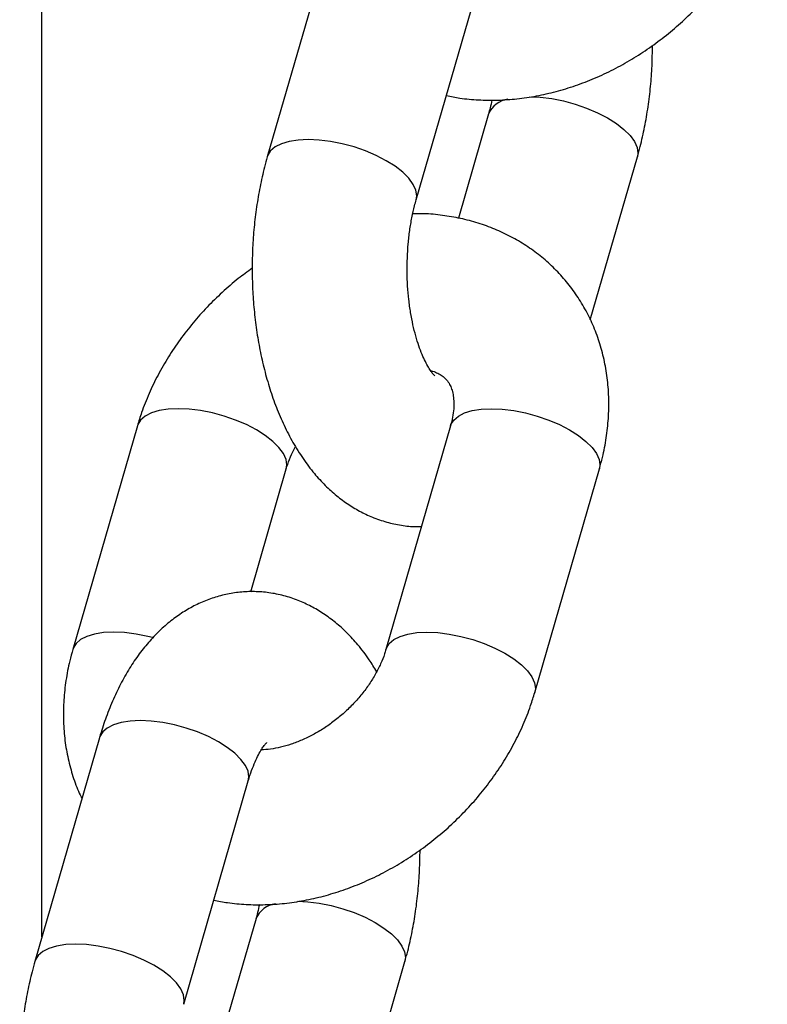
# Model space of a CAD drawing. Units: millimetres. Extents: x 0 to 42, y 0 to 29.8.
# Drawn here: x 7.2 to 7.2, y 3.3 to 3.4 of the extents above; entities that cross this region are included whole.
import ezdxf

# ---------------------------------------------------------------- set-up
doc = ezdxf.new("R2010")
doc.units = ezdxf.units.MM

msp = doc.modelspace()

# ---------------------------------------------------------------- linework, layer by layer
at = {"color": 7, "linetype": 'Continuous', "lineweight": 25}
for p, q in [((7.194396396998171, 3.343611543708142), (7.194396396998171, 5.95737312253438)), ((7.213104538572708, 3.408418447152862), (7.208937871906048, 3.393984690423115)), ((7.218545561134354, 3.391211189441995), (7.222712227801015, 3.405644946171742)), ((7.223208168283524, 3.39675178048618), (7.221265422169801, 3.390021910535814)), ((7.229778935105516, 3.383458071692273), (7.232815857511832, 3.393978279505058)), ((7.200552723717346, 3.376604351705966), (7.196386057050687, 3.362170594976218)), ((7.220759983139022, 3.37660435170597), (7.216593316472361, 3.362170594976222)), ((7.207868848239266, 3.365892637724237), (7.210160412945655, 3.373830850724845)), ((7.226201005700669, 3.359397093995101), (7.23036767236733, 3.373830850724849)), ((7.198104538572739, 3.356456922925798), (7.193937871906081, 3.34202316619605)), ((7.203545561134386, 3.339249665214929), (7.207712227801047, 3.353683421944678)), ((7.208208168283557, 3.344790256259114), (7.206265422169833, 3.338060386308749)), ((7.214778935105548, 3.331496547465208), (7.217815857511864, 3.342016755277994))]:
    msp.add_line(p, q, dxfattribs=at)
at = {"color": 8, "linetype": 'Continuous', "lineweight": 25, "flags": 128}
for points in [[(7.225887164690603, 3.397864922673073), (7.226550986016502, 3.397834250847107), (7.227290997975466, 3.397742671286357), (7.228048763714727, 3.39759254630609), (7.228805624526904, 3.397387572481557), (7.229542943986922, 3.397132796948585), (7.230242566842655, 3.39683449312635), (7.230887266057478, 3.396500006244968), (7.231461166997089, 3.396137572481556), (7.231950138315687, 3.395756116158219), (7.232342139916604, 3.395365029995619), (7.232627519419446, 3.394973943833018), (7.232799249833735, 3.394592487509682), (7.232853102586731, 3.39423005374627), (7.23281660576805, 3.393980885678267)], [(7.218546205564197, 3.391213432284083), (7.218582806209279, 3.391462963683199), (7.218528953456282, 3.391825397446611), (7.218357223041993, 3.392206853769947), (7.218071843539151, 3.392597939932548), (7.217679841938233, 3.392989026095149), (7.217190870619635, 3.393370482418486), (7.216616969680026, 3.393732916181897), (7.215972270465203, 3.394067403063279), (7.215272647609469, 3.394365706885515), (7.214535328149452, 3.394620482418486), (7.213778467337276, 3.394825456243019), (7.213020701598014, 3.394975581223286), (7.21228068963905, 3.395067160784036), (7.211576653010768, 3.395097939932548), (7.210925927431525, 3.395067160784036), (7.210344535924714, 3.394975581223286), (7.20984679427876, 3.394825456243019), (7.209444958544897, 3.394620482418486), (7.209148923252508, 3.394365706885515), (7.208965977772977, 3.394067403063279), (7.208938002936607, 3.393985143897744)], [(7.210160269505591, 3.373830354347255), (7.210197658020554, 3.374082624966056), (7.210143805267558, 3.374445058729468), (7.209972074853269, 3.374826515052804), (7.209686695350426, 3.375217601215405), (7.20929469374951, 3.375608687378006), (7.208805722430911, 3.375990143701343), (7.208231821491301, 3.376352577464754), (7.207587122276479, 3.376687064346136), (7.206887499420745, 3.376985368168372), (7.206150179960727, 3.377240143701342), (7.205393319148551, 3.377445117525876), (7.204635553409289, 3.377595242506144), (7.203895541450326, 3.377686822066893), (7.203191504822044, 3.377717601215406), (7.202540779242801, 3.377686822066893), (7.20195938773599, 3.377595242506144), (7.201461646090035, 3.377445117525876), (7.201059810356171, 3.377240143701342), (7.200763775063783, 3.376985368168372), (7.200580829584252, 3.376687064346136), (7.200552894690093, 3.376604943243844)], [(7.220759983139022, 3.37660435170597), (7.220788089005928, 3.376687064346141), (7.220971034485457, 3.376985368168376), (7.221267069777848, 3.377240143701347), (7.22166890551171, 3.37744511752588), (7.222166647157664, 3.377595242506148), (7.222748038664475, 3.377686822066897), (7.223398764243719, 3.37771760121541), (7.224102800871999, 3.377686822066897), (7.224842812830964, 3.377595242506148), (7.225600578570226, 3.37744511752588), (7.226357439382403, 3.377240143701347), (7.227094758842421, 3.376985368168375), (7.227794381698153, 3.376687064346141), (7.228439080912977, 3.376352577464758), (7.229012981852587, 3.375990143701347), (7.229501953171185, 3.375608687378009), (7.229893954772101, 3.375217601215409), (7.230179334274944, 3.374826515052809), (7.230351064689233, 3.374445058729472), (7.230404917442228, 3.37408262496606), (7.23036767236733, 3.373830850724849)], [(7.201538461039012, 3.362933613008873), (7.201226652481896, 3.363011360796139), (7.200468886742634, 3.363161485776407), (7.199728874783669, 3.363253065337156), (7.199024838155388, 3.363283844485669), (7.198374112576145, 3.363253065337156), (7.197792721069332, 3.363161485776407), (7.19729497942338, 3.363011360796139), (7.196893143689516, 3.362806386971605), (7.196597108397127, 3.362551611438635), (7.196414162917597, 3.362253307616399), (7.196386193586042, 3.362171067483382)], [(7.216593409309584, 3.362170916358651), (7.216621422339256, 3.362253307616401), (7.216804367818785, 3.362551611438636), (7.217100403111177, 3.362806386971607), (7.217502238845038, 3.363011360796141), (7.217999980490992, 3.363161485776407), (7.218581371997804, 3.363253065337158), (7.219232097577047, 3.36328384448567), (7.219936134205327, 3.363253065337158), (7.220676146164292, 3.363161485776407), (7.221433911903555, 3.363011360796141), (7.222190772715731, 3.362806386971607), (7.222928092175749, 3.362551611438636), (7.223627715031482, 3.362253307616401), (7.224272414246305, 3.361918820735018), (7.224846315185915, 3.361556386971607), (7.225335286504513, 3.361174930648271), (7.225727288105429, 3.360783844485669), (7.226012667608273, 3.360392758323068), (7.226184398022562, 3.360011301999732), (7.226238250775556, 3.359648868236321), (7.226201020737361, 3.359397146089431)], [(7.207712227801047, 3.353683421944678), (7.207749472875946, 3.353935196185889), (7.207695620122951, 3.3542976299493), (7.207523889708662, 3.354679086272637), (7.207238510205818, 3.355070172435238), (7.206846508604903, 3.355461258597838), (7.206357537286304, 3.355842714921175), (7.205783636346694, 3.356205148684587), (7.205138937131872, 3.356539635565968), (7.204439314276137, 3.356837939388204), (7.20370199481612, 3.357092714921175), (7.202945134003944, 3.357297688745708), (7.202187368264681, 3.357447813725976), (7.201447356305718, 3.357539393286726), (7.200743319677437, 3.357570172435238), (7.200092594098193, 3.357539393286726), (7.199511202591383, 3.357447813725976), (7.199013460945427, 3.357297688745708), (7.198611625211565, 3.357092714921175), (7.198315589919177, 3.356837939388204), (7.198132644439646, 3.356539635565969), (7.198104538572739, 3.356456922925798)], [(7.210887164690635, 3.345903398446008), (7.211550986016535, 3.345872726620042), (7.212290997975498, 3.345781147059292), (7.21304876371476, 3.345631022079025), (7.213805624526937, 3.345426048254491), (7.214542943986955, 3.345171272721521), (7.215242566842687, 3.344872968899285), (7.215887266057511, 3.344538482017903), (7.216461166997122, 3.344176048254492), (7.216950138315719, 3.343794591931155), (7.217342139916635, 3.343403505768554), (7.217627519419478, 3.343012419605953), (7.217799249833767, 3.342630963282617), (7.217853102586763, 3.342268529519205), (7.217816605768082, 3.342019361451201)], [(7.203546205564229, 3.339251908057018), (7.203582806209311, 3.339501439456134), (7.203528953456314, 3.339863873219546), (7.203357223042025, 3.340245329542883), (7.203071843539183, 3.340636415705483), (7.202679841938267, 3.341027501868084), (7.20219087061967, 3.34140895819142), (7.201616969680058, 3.341771391954832), (7.200972270465235, 3.342105878836214), (7.200272647609503, 3.34240418265845), (7.199535328149484, 3.342658958191421), (7.198778467337307, 3.342863932015954), (7.198020701598047, 3.343014056996221), (7.197280689639082, 3.343105636556972), (7.196576653010801, 3.343136415705483), (7.195925927431556, 3.343105636556972), (7.195344535924746, 3.343014056996221), (7.194846794278793, 3.342863932015954), (7.194444958544929, 3.342658958191421), (7.194148923252541, 3.34240418265845), (7.19396597777301, 3.342105878836214), (7.19393800293664, 3.342023619670679)]]:
    msp.add_lwpolyline(points, dxfattribs=at)
at = {"color": 8, "linetype": 'Continuous', "lineweight": 25}
for centre, radius, start, end in [((7.224693975467245, 3.396099314041819), 0.001622421269831129, 98.26381658552056, 156.3801575283227), ((7.209693975467276, 3.344137789814758), 0.001622421269827723, 98.2638165854765, 156.3801575284412)]:
    msp.add_arc(centre, radius, start, end, dxfattribs=at)
at = {"color": 7, "linetype": 'Continuous', "lineweight": 25}
for points, knots in [([(7.220488307248077, 3.397941059392356), (7.220780748726181, 3.397882568357279), (7.22146425470814, 3.397745860758118), (7.22257199347959, 3.397648636078674), (7.223800884544715, 3.397630385325519), (7.225050086488036, 3.397716290621493), (7.22630989490322, 3.397901991763848), (7.227571780022761, 3.39818765873505), (7.22882665594789, 3.398571031471683), (7.230065655703221, 3.399049382765086), (7.231280167370857, 3.399619140781863), (7.232461954106813, 3.400276161186014), (7.233603245610273, 3.401015854254662), (7.234696717530397, 3.401833310574504), (7.235735453986941, 3.402723393346784), (7.236712811117309, 3.403680704213109), (7.237622383508828, 3.404699599319869), (7.238458041120328, 3.405774162731396), (7.239213684585138, 3.406898221318388), (7.239884090524932, 3.408065069268809), (7.240461607079411, 3.409267827156863), (7.240898052208972, 3.410369455718361), (7.241113368731317, 3.411072477918881), (7.241201005700621, 3.411358618222167)], [0, 0, 0, 0, 0.0352691375255435, 0.08243244642817743, 0.1300429009247121, 0.1780650859577401, 0.2264424407768464, 0.2751065620963392, 0.3239872220886515, 0.3730209393409566, 0.4221566735754796, 0.4713579176271546, 0.5205993421849765, 0.5698758721288608, 0.6191909766426147, 0.6685532621337072, 0.7179699339512959, 0.7674500190947885, 0.8169982491820319, 0.8666108284067571, 0.916264093484263, 0.9659182630810398, 1, 1, 1, 1]), ([(7.232815857511839, 3.393978279505057), (7.232877786056449, 3.394200602032201), (7.233054332822533, 3.394834402219856), (7.233295389092384, 3.39591047798074), (7.233519166850591, 3.397208531705117), (7.233676475788734, 3.398525928581104), (7.233774749470605, 3.399850689373759), (7.233787072417908, 3.400736684400565), (7.23379319364017, 3.401176787920297)], [0, 0, 0, 0, 0.09879192273431821, 0.2816374029769611, 0.4630428235201161, 0.6433307638619323, 0.8228303980776872, 1, 1, 1, 1]), ([(7.223428332588985, 3.397652406114557), (7.223391631876294, 3.3974793307912), (7.223325106933384, 3.397165608654479), (7.223244365846012, 3.396879878176701), (7.223208168283532, 3.396751780486176)], [0, 0, 0, 0, 0.551683490256912, 1, 1, 1, 1]), ([(7.208937871906071, 3.393984690423105), (7.208875945199393, 3.393762367889388), (7.208699403672912, 3.393128567682992), (7.208458282342671, 3.392052492154813), (7.208234773275538, 3.390754437469393), (7.208076474743927, 3.389437044132944), (7.20798152269502, 3.388107586817076), (7.207949726776597, 3.38677221861732), (7.207980804506424, 3.385437429932867), (7.208074806220679, 3.384109699357653), (7.208232005165092, 3.3827953809014), (7.208453044022479, 3.381500480721265), (7.208739086731527, 3.380230678380059), (7.209091956323366, 3.378991598061588), (7.209514250640528, 3.377789133647437), (7.21000928637178, 3.376630115982), (7.210580581624577, 3.375523447782117), (7.211229694114415, 3.374482750011761), (7.21192787940265, 3.373560212424318), (7.212657113807539, 3.372763750892946), (7.213398289047035, 3.372092735950637), (7.214173167237135, 3.37151856714872), (7.214977986574275, 3.371040348993317), (7.215836982794039, 3.370645646988529), (7.216746494084932, 3.370343975582939), (7.217697023554001, 3.370160465064889), (7.218413396422829, 3.370084654394655), (7.218806700523866, 3.370104802878399), (7.218884881178762, 3.37010880797687)], [0, 0, 0, 0, 0.02288140197824739, 0.06523062261836746, 0.1072463080468518, 0.1490031715698498, 0.1905774538771602, 0.2320517403321742, 0.2735110187758422, 0.3150277789922327, 0.35667649610333, 0.3985493748608796, 0.4407418008831178, 0.4833495794967847, 0.5264597788418547, 0.5701288064566951, 0.6143384972288678, 0.6589195726369287, 0.7033088064810968, 0.7420253597356804, 0.7793374223072926, 0.8153139021482902, 0.8501450993563602, 0.884065241429117, 0.9207376060975373, 0.9564327230707702, 0.9913397337241693, 1, 1, 1, 1]), ([(7.219741523142882, 3.379844519414474), (7.219741851313627, 3.37984409084743), (7.219742661403037, 3.379843032929777), (7.219657150701702, 3.379928428901481), (7.219518599055487, 3.380104252501774), (7.219339371335046, 3.380376966320988), (7.21913752999952, 3.380745468487152), (7.218924601203351, 3.381210330352592), (7.218712421256811, 3.381768211881111), (7.218511488648765, 3.382412981109943), (7.218331236268613, 3.383135556632144), (7.218179678574607, 3.38392447913764), (7.218063302842525, 3.38476640557617), (7.217986982288155, 3.385646629371287), (7.217953957313089, 3.386549510709754), (7.217965815426955, 3.387458790537259), (7.218022497940354, 3.388357575107939), (7.218122036755744, 3.389229502237289), (7.218261246077687, 3.390057050205672), (7.218407636848056, 3.390715346068919), (7.218509750773082, 3.391082449748568), (7.218545561134379, 3.391211189441989)], [0, 0, 0, 0, 0.03349272180709403, 0.08267677638801135, 0.131454632630815, 0.1806735306481666, 0.23085683063857, 0.2823620639046782, 0.3353145757552078, 0.3896837646051728, 0.4453401594177027, 0.5020976309410391, 0.5597423112793835, 0.6180504374502201, 0.676797804766894, 0.7357634617707965, 0.7947110090151934, 0.8533716829781954, 0.911530485733741, 0.968974600977417, 1, 1, 1, 1]), ([(7.23036767236733, 3.373830850724854), (7.230435410738215, 3.374078574710156), (7.230616846971569, 3.374742099773075), (7.230825496811463, 3.375830875443911), (7.230964128007636, 3.377088469080471), (7.230991217415019, 3.378334877238824), (7.230908500511962, 3.379558521715323), (7.230716884821359, 3.380749654628003), (7.230419192646387, 3.381899082420448), (7.230019150949921, 3.382998492357768), (7.229521337671482, 3.384040492986503), (7.228930870565978, 3.385018605965408), (7.228253201509458, 3.385927184938421), (7.227493993920389, 3.386761250382032), (7.226659140222074, 3.387516301092345), (7.225754560927951, 3.388188454029838), (7.224786062319025, 3.388774343323918), (7.22375919176139, 3.389271166475066), (7.22267945732187, 3.3896759329044), (7.221552704608452, 3.389987349911854), (7.220384468477844, 3.390198610660915), (7.219305233958153, 3.390312099407082), (7.218612026456664, 3.390311013017423), (7.21832539682892, 3.390310563813594)], [0, 0, 0, 0, 0.03086436654370735, 0.08266975330576302, 0.1343422107132162, 0.1856523761571205, 0.2365102094022062, 0.2868503709624901, 0.3366406608271674, 0.3858859568511405, 0.4346268432571795, 0.482934476322217, 0.5309036364094465, 0.5786454560157073, 0.626270400635522, 0.6738733712774096, 0.7215780138835671, 0.769500137802928, 0.8177413064809752, 0.8663824285100064, 0.915477924161297, 0.9650515450543286, 1, 1, 1, 1]), ([(7.207960535777739, 3.386786182007789), (7.207659714753087, 3.386567234677905), (7.206991048558748, 3.386080557664543), (7.206019190619173, 3.385238204068437), (7.205040672688109, 3.384282634061657), (7.204131411842329, 3.383263271727942), (7.203295670595006, 3.382188833745548), (7.202540049585951, 3.381064741481524), (7.201869637616909, 3.379897902573203), (7.201292122683292, 3.378695142254334), (7.200855677153537, 3.377593514292999), (7.200640360670625, 3.376890492033335), (7.200552723717371, 3.376604351705975)], [0, 0, 0, 0, 0.08572475316772278, 0.1905493292150453, 0.2954741935207952, 0.4005146618321545, 0.5056899220104235, 0.6110100316198726, 0.7164669222647068, 0.8220102950798863, 0.927555590548374, 1, 1, 1, 1]), ([(7.219476163254722, 3.380175538472917), (7.21951997072707, 3.380164733739671), (7.219706959115197, 3.380118614674918), (7.219955716588081, 3.380002821148192), (7.220236911227032, 3.379836828061164), (7.220468944915003, 3.379631465098683), (7.220653929677223, 3.379392001350603), (7.220803296701864, 3.379090668668414), (7.220907400391388, 3.378752365992967), (7.220971642996074, 3.378347801257763), (7.220984522674515, 3.377869980777906), (7.220931306382522, 3.377331089193546), (7.220842319604115, 3.376898343056415), (7.22077438624233, 3.376655779561021), (7.220759983139022, 3.376604351705971)], [0, 0, 0, 0, 0.02707271291454584, 0.1155575220084144, 0.211224573257985, 0.3194477760284653, 0.4504857892014114, 0.5534786122230708, 0.6448624731184445, 0.7292793963345964, 0.8184160625038497, 0.90294667755919, 0.9794229375259975, 0.9999999999999999, 0.9999999999999999, 0.9999999999999999, 0.9999999999999999]), ([(7.210160412945676, 3.373830850724851), (7.210190075525818, 3.373927961897969), (7.210282092868702, 3.374229213915552), (7.210467079445107, 3.374710839616887), (7.210670320921506, 3.375099501621441), (7.210759315970533, 3.375269688311495)], [0, 0, 0, 0, 0.2109862495880367, 0.6545079348728791, 1, 1, 1, 1]), ([(7.215994413447461, 3.360731757389528), (7.21583644120356, 3.360993688493956), (7.215466648735576, 3.361606835127545), (7.214824462568503, 3.362439881746886), (7.214096951886084, 3.363238024622205), (7.213355355363675, 3.363908618379959), (7.212580582933226, 3.36448292924765), (7.211775740721604, 3.364960985939321), (7.210916735341931, 3.365356195556342), (7.210007286828427, 3.365655877263356), (7.209056520131769, 3.365846679925864), (7.208108474625625, 3.365920766896969), (7.2071725164506, 3.365882460955481), (7.206256550662177, 3.365736639950301), (7.205366994977558, 3.365488331812581), (7.204508354650672, 3.365142034202013), (7.203683169324961, 3.364700887737363), (7.202892812259305, 3.364166331812537), (7.202138091034735, 3.363537964766677), (7.201420151913529, 3.362814009768502), (7.20074152409553, 3.361992697681711), (7.200106812904518, 3.361074519170689), (7.199522492544029, 3.360064400099357), (7.198995468642225, 3.358972830807895), (7.198539732305298, 3.35783333163828), (7.198257453793888, 3.356980767824353), (7.198123738460498, 3.356522696386174), (7.198104538572769, 3.356456922925782)], [0, 0, 0, 0, 0.03666607058662128, 0.08583050033803181, 0.128712007808604, 0.1700379357492033, 0.2098846049225341, 0.2484627870625009, 0.2860319068168126, 0.3266493210053053, 0.3661843595477564, 0.404846510805558, 0.4429343190797967, 0.4807098623323745, 0.5184123021760698, 0.5563475867267265, 0.594832217049626, 0.6341920282300504, 0.674747210880641, 0.7167744571680205, 0.7604389378498388, 0.8057066870222296, 0.8522889761055702, 0.8996952399832333, 0.947356212464991, 0.9924409954742138, 1, 1, 1, 1]), ([(7.196386057050693, 3.362170594976224), (7.196318318883035, 3.361922871093895), (7.196136883194031, 3.361259346306788), (7.195928227130646, 3.360170567482608), (7.195789621481269, 3.358912986790207), (7.195762438017461, 3.357666530974943), (7.195845501188225, 3.356443061946837), (7.196035844261253, 3.35525128421888), (7.196338208987112, 3.354104223934357), (7.196651114644082, 3.353198646726756), (7.1968989203937, 3.352696976826193), (7.196974794312433, 3.352543374008968)], [0, 0, 0, 0, 0.07571884693269017, 0.2028118214465124, 0.329578683404603, 0.4554567427464692, 0.5802251058152268, 0.7037234767392435, 0.8258728599659563, 0.9466852222256411, 1, 1, 1, 1]), ([(7.216593316472347, 3.362170594976231), (7.216563798969551, 3.362073494055861), (7.216472231676255, 3.361772273843693), (7.216262772012638, 3.361242820963275), (7.215934205017203, 3.360586938429834), (7.215528480234701, 3.359928697491172), (7.215051321298546, 3.359282513532438), (7.214508713514936, 3.358660943303757), (7.213909143457245, 3.358076136730455), (7.213262894595363, 3.357539171736748), (7.212581950971353, 3.357059754342242), (7.211879636405974, 3.356645829457853), (7.211169852980229, 3.35630297289981), (7.210467775011561, 3.356035198490718), (7.209784940492221, 3.355840886678691), (7.209145590459061, 3.355727363455538), (7.208730951991886, 3.355679881711386), (7.208552732828037, 3.355683282176491), (7.208551834544349, 3.355683299315963)], [0, 0, 0, 0, 0.03279310326555233, 0.1017286497973842, 0.1707191346065199, 0.2397600326393432, 0.3089532181336934, 0.378315896345081, 0.4478052867312087, 0.5173438304887348, 0.5868298007946132, 0.6561475470480562, 0.7252271982056737, 0.7940389973301868, 0.8626165417963675, 0.9310874705003698, 0.9996526579987335, 1, 1, 1, 1]), ([(7.205488307248109, 3.345979535165291), (7.205780748726215, 3.345921044130213), (7.206464254708171, 3.345784336531052), (7.207571993479625, 3.345687111851609), (7.208800884544746, 3.345668861098455), (7.210050086488069, 3.345754766394429), (7.21130989490325, 3.345940467536784), (7.212571780022794, 3.346226134507985), (7.213826655947922, 3.346609507244618), (7.215065655703254, 3.34708785853802), (7.216280167370889, 3.347657616554799), (7.217461954106846, 3.34831463695895), (7.218603245610305, 3.349054330027597), (7.219696717530427, 3.349871786347439), (7.220735453986974, 3.350761869119719), (7.221712811117342, 3.351719179986044), (7.222622383508859, 3.352738075092804), (7.223458041120359, 3.35381263850433), (7.22421368458517, 3.354936697091322), (7.224884090524963, 3.356103545041743), (7.225461607079445, 3.357306302929798), (7.225898052209004, 3.358407931491296), (7.226113368731349, 3.359110953691816), (7.226201005700651, 3.359397093995102)], [0, 0, 0, 0, 0.03526913752552877, 0.0824324464281634, 0.1300429009246988, 0.1780650859577275, 0.2264424407768345, 0.2751065620963281, 0.3239872220886411, 0.373020939340947, 0.4221566735754707, 0.4713579176271464, 0.5205993421849691, 0.5698758721288542, 0.6191909766426087, 0.668553262133702, 0.7179699339512914, 0.7674500190947848, 0.8169982491820289, 0.8666108284067549, 0.9162640934842615, 0.9659182630810392, 1, 1, 1, 1]), ([(7.207712227801075, 3.353683421944659), (7.20774785390488, 3.353802558390182), (7.20784985140803, 3.354143645926551), (7.208032985085207, 3.354648589441602), (7.208255458543113, 3.355158353007617), (7.208470105040873, 3.355564581384517), (7.208662283492191, 3.355865664858362), (7.208812037547485, 3.356059815792301), (7.208906103238085, 3.356155792129393), (7.208908565250914, 3.356157328796641), (7.208909610495098, 3.356157981186624)], [0, 0, 0, 0, 0.07766043381315034, 0.2223417521503407, 0.3640967399051641, 0.5024550833211165, 0.6376634910616976, 0.7705228416402765, 0.9025757857718235, 1, 1, 1, 1]), ([(7.217815857511871, 3.342016755277993), (7.217877786056482, 3.342239077805136), (7.218054332822565, 3.342872877992792), (7.218295389092416, 3.343948953753675), (7.218519166850623, 3.345247007478052), (7.218676475788765, 3.346564404354039), (7.218774749470637, 3.347889165146694), (7.218787072417941, 3.348775160173501), (7.218793193640202, 3.349215263693233)], [0, 0, 0, 0, 0.09879192273431442, 0.2816374029769503, 0.4630428235200983, 0.6433307638619077, 0.8228303980776558, 1, 1, 1, 1]), ([(7.208428332589017, 3.345690881887492), (7.208391631876325, 3.345517806564135), (7.208325106933416, 3.345204084427414), (7.208244365846047, 3.344918353949637), (7.208208168283563, 3.344790256259111)], [0, 0, 0, 0, 0.551683490256912, 1, 1, 1, 1]), ([(7.193937871906103, 3.34202316619604), (7.193875945199426, 3.341800843662323), (7.193699403672945, 3.341167043455927), (7.193458282342702, 3.340090967927748), (7.19323477327557, 3.338792913242328), (7.193076474743959, 3.337475519905881), (7.192981522695052, 3.336146062590011), (7.192949726776629, 3.334810694390255), (7.192980804506457, 3.333475905705802), (7.193074806220714, 3.332148175130588), (7.193232005165124, 3.330833856674335), (7.19345304402251, 3.3295389564942), (7.19373908673156, 3.328269154152994), (7.194091956323401, 3.327030073834522), (7.194514250640561, 3.325827609420372), (7.195009286371812, 3.324668591754935), (7.195580581624609, 3.323561923555053), (7.196229694114447, 3.322521225784696), (7.196927879402681, 3.321598688197253), (7.197657113807569, 3.320802226665882), (7.198398289047067, 3.320131211723572), (7.199173167237167, 3.319557042921654), (7.199977986574307, 3.319078824766252), (7.200836982794071, 3.318684122761464), (7.201746494084964, 3.318382451355874), (7.202697023554032, 3.318198940837823), (7.203413396422864, 3.31812313016759), (7.203806700523899, 3.318143278651334), (7.203884881178793, 3.318147283749806)], [0, 0, 0, 0, 0.02288140197824739, 0.06523062261836746, 0.1072463080468518, 0.1490031715698498, 0.1905774538771602, 0.2320517403321742, 0.2735110187758422, 0.3150277789922327, 0.35667649610333, 0.3985493748608796, 0.4407418008831178, 0.4833495794967847, 0.5264597788418547, 0.5701288064566951, 0.6143384972288678, 0.6589195726369287, 0.7033088064810968, 0.7420253597356804, 0.7793374223072926, 0.8153139021482902, 0.8501450993563602, 0.884065241429117, 0.9207376060975373, 0.9564327230707702, 0.9913397337241693, 1, 1, 1, 1])]:
    msp.add_open_spline(points, degree=3, knots=knots, dxfattribs=at)

doc.saveas('drawing.dxf')
